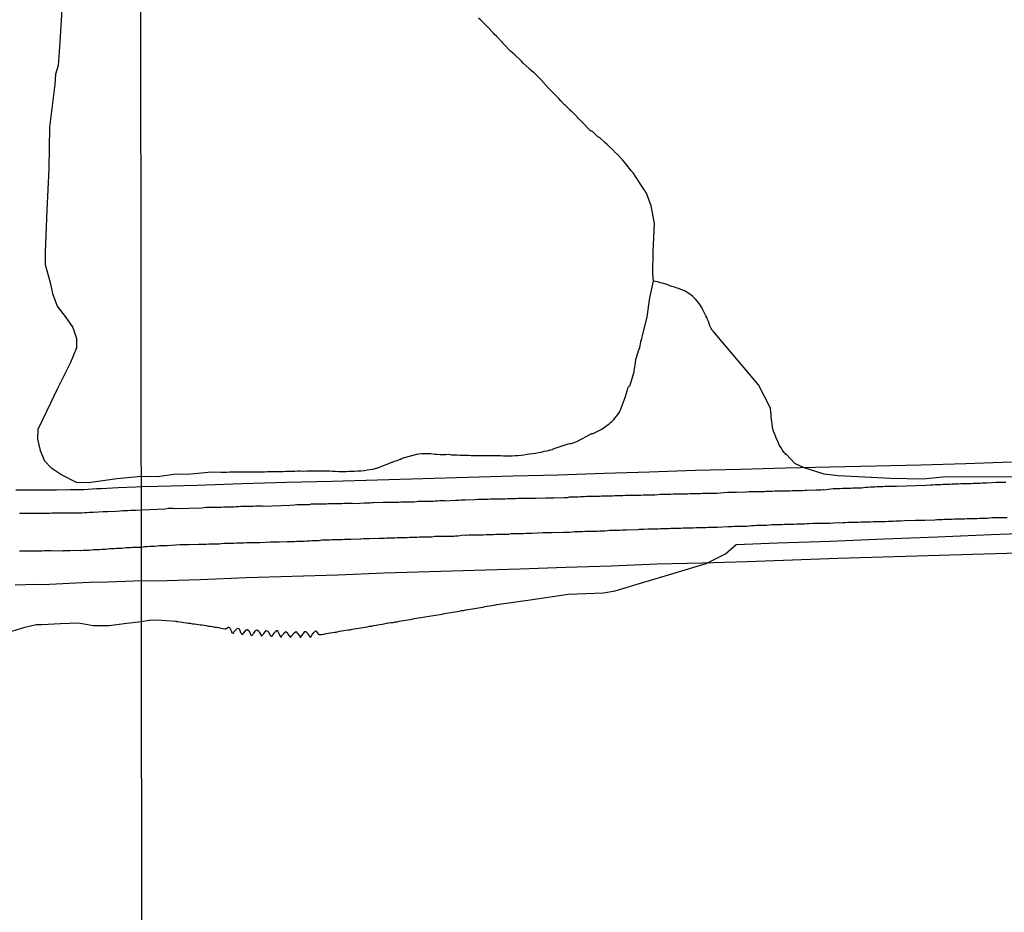
# Model space of a CAD drawing. Units: millimetres. Extents: x 185342 to 187960, y 1660429 to 1663203.
# Drawn here: x 187465 to 187573, y 1660570 to 1660668 of the extents above; entities that cross this region are included whole.
import ezdxf

# ---------------------------------------------------------------- set-up
doc = ezdxf.new("R2010")
doc.units = ezdxf.units.MM
doc.header["$LTSCALE"] = 10
for name, color, linetype in [('V-ACUDE', 4, 'Continuous'), ('V-LOTE', 1, 'Continuous'), ('V-REFERENCIA', 54, 'Continuous'), ('V-TESTADA', 5, 'Continuous'), ('V-VALETA', 173, 'Continuous'), ('X-LIMITE_1000', 7, 'Continuous')]:
    doc.layers.add(name, color=color, linetype=linetype)

msp = doc.modelspace()

# ---------------------------------------------------------------- linework, layer by layer
at = {"layer": 'V-ACUDE'}
msp.add_lwpolyline([(187469.43, 1660670.59), (187469.14, 1660665.76), (187468.94, 1660663.19), (187468.65, 1660662.25), (187468.6, 1660661.1), (187467.99, 1660656.42), (187467.92, 1660651.85), (187467.7, 1660647.28), (187467.52, 1660642.71), (187467.52, 1660641.31), (187468.08, 1660639.33), (187468.33, 1660638.14), (187468.85, 1660636.74), (187469.72, 1660635.61), (187470.55, 1660634.41), (187470.98, 1660633.2), (187470.95, 1660632.16), (187470.3, 1660630.55), (187468.82, 1660627.54), (187468.13, 1660626.13), (187466.7, 1660623.19), (187466.67, 1660622.1), (187466.96, 1660620.87), (187467.45, 1660619.72), (187468.13, 1660619), (187469.36, 1660618.18), (187470.91, 1660617.37), (187472.27, 1660617.34), (187474.13, 1660617.61), (187475.39, 1660617.79), (187478.1, 1660618.04), (187479.87, 1660618.01), (187481.67, 1660618.27), (187483.55, 1660618.31), (187485.43, 1660618.49), (187486.03, 1660618.51), (187486.84, 1660618.49), (187487.14, 1660618.49), (187487.48, 1660618.49), (187487.82, 1660618.52), (187488.16, 1660618.52), (187488.51, 1660618.52), (187489.19, 1660618.53), (187489.32, 1660618.54), (187489.62, 1660618.54), (187489.96, 1660618.54), (187490.26, 1660618.54), (187490.6, 1660618.52), (187490.94, 1660618.54), (187491.28, 1660618.54), (187491.63, 1660618.54), (187491.97, 1660618.56), (187492.31, 1660618.56), (187492.65, 1660618.56), (187492.99, 1660618.56), (187493.33, 1660618.56), (187493.68, 1660618.56), (187493.98, 1660618.58), (187494.32, 1660618.58), (187494.62, 1660618.6), (187494.96, 1660618.6), (187495.26, 1660618.62), (187495.6, 1660618.62), (187495.94, 1660618.6), (187496.28, 1660618.62), (187496.63, 1660618.62), (187496.97, 1660618.62), (187497.65, 1660618.62), (187497.78, 1660618.62), (187498.12, 1660618.62), (187498.42, 1660618.64), (187498.76, 1660618.62), (187499.1, 1660618.6), (187499.45, 1660618.58), (187499.79, 1660618.55), (187500.43, 1660618.55), (187500.6, 1660618.55), (187500.9, 1660618.58), (187501.24, 1660618.58), (187501.54, 1660618.6), (187501.88, 1660618.62), (187502.22, 1660618.64), (187502.57, 1660618.68), (187502.91, 1660618.73), (187503.25, 1660618.77), (187503.59, 1660618.83), (187503.89, 1660618.92), (187503.97, 1660618.92), (187505.86, 1660619.67), (187505.87, 1660619.67), (187505.92, 1660619.71), (187506.11, 1660619.73), (187506.41, 1660619.86), (187506.54, 1660619.9), (187506.6, 1660619.92), (187506.66, 1660619.94), (187506.76, 1660620.01), (187508.38, 1660620.48), (187508.4, 1660620.48), (187508.59, 1660620.5), (187508.89, 1660620.52), (187508.89, 1660620.52), (187509.23, 1660620.55), (187509.53, 1660620.55), (187509.91, 1660620.52), (187510.3, 1660620.48), (187510.6, 1660620.48), (187510.94, 1660620.43), (187511.24, 1660620.43), (187511.58, 1660620.43), (187511.88, 1660620.46), (187512.18, 1660620.41), (187512.48, 1660620.41), (187512.82, 1660620.41), (187513.12, 1660620.37), (187513.46, 1660620.35), (187513.76, 1660620.35), (187514.06, 1660620.35), (187514.36, 1660620.33), (187514.7, 1660620.33), (187515, 1660620.33), (187515.34, 1660620.33), (187515.64, 1660620.33), (187515.98, 1660620.31), (187516.28, 1660620.31), (187516.62, 1660620.31), (187516.92, 1660620.31), (187517.27, 1660620.31), (187517.56, 1660620.31), (187517.91, 1660620.29), (187518.21, 1660620.29), (187518.55, 1660620.29), (187518.85, 1660620.29), (187519.19, 1660620.31), (187519.49, 1660620.33), (187519.83, 1660620.37), (187520.13, 1660620.41), (187520.47, 1660620.48), (187520.77, 1660620.5), (187521.11, 1660620.52), (187521.41, 1660620.56), (187521.75, 1660620.65), (187522.05, 1660620.69), (187522.39, 1660620.78), (187522.69, 1660620.84), (187523.03, 1660620.93), (187523.12, 1660620.95), (187523.31, 1660620.99), (187523.38, 1660621.04), (187525, 1660621.61), (187525.21, 1660621.63), (187525.23, 1660621.65), (187525.34, 1660621.65), (187525.68, 1660621.76), (187526.05, 1660621.89), (187527.54, 1660622.7), (187527.58, 1660622.72), (187527.6, 1660622.7), (187527.73, 1660622.74), (187527.84, 1660622.76), (187527.88, 1660622.79), (187527.91, 1660622.81), (187528.12, 1660622.91), (187528.29, 1660623), (187528.5, 1660623.11), (187528.7, 1660623.23), (187528.87, 1660623.34), (187529.53, 1660623.81), (187529.68, 1660623.94), (187529.81, 1660624.05), (187530.02, 1660624.26), (187530.51, 1660624.88), (187530.57, 1660624.99), (187530.64, 1660625.07), (187530.66, 1660625.14), (187530.74, 1660625.24), (187531.26, 1660626.68), (187531.54, 1660627.54), (187531.62, 1660627.83), (187531.77, 1660627.96), (187531.82, 1660628.02), (187531.81, 1660628.09), (187532.13, 1660628.99), (187532.09, 1660628.98), (187532.13, 1660629.03), (187532.2, 1660629.28), (187532.18, 1660629.33), (187532.24, 1660629.37), (187532.26, 1660629.47), (187532.28, 1660629.63), (187532.42, 1660630.52), (187532.46, 1660630.91), (187532.56, 1660631.21), (187532.76, 1660631.81), (187532.88, 1660632.19), (187533, 1660632.79), (187533.01, 1660632.87), (187533.12, 1660633.17), (187533.2, 1660633.49), (187533.7, 1660635.56), (187533.99, 1660637.67), (187534.4, 1660639.47), (187534.32, 1660640.33), (187534.34, 1660642.76), (187534.51, 1660645.83), (187534.15, 1660647.78), (187533.61, 1660649.16), (187533.59, 1660649.16), (187533.57, 1660649.22), (187533.54, 1660649.24), (187533.41, 1660649.5), (187533.37, 1660649.54), (187532.77, 1660650.44), (187532.58, 1660650.74), (187532.5, 1660650.87), (187532.16, 1660651.38), (187531.94, 1660651.63), (187531.88, 1660651.72), (187531.45, 1660652.25), (187531.15, 1660652.62), (187530.99, 1660652.83), (187530.45, 1660653.43), (187530.12, 1660653.7), (187530.06, 1660653.77), (187529.31, 1660654.52), (187529.04, 1660654.75), (187529.02, 1660654.78), (187528.93, 1660654.86), (187528.53, 1660655.22), (187528.42, 1660655.28), (187528.29, 1660655.37), (187528.03, 1660655.63), (187527.74, 1660655.89), (187527.71, 1660655.89), (187527.67, 1660655.95), (187527.63, 1660655.97), (187527.5, 1660655.99), (187525.46, 1660658.1), (187525.36, 1660658.09), (187525.34, 1660658.21), (187525.23, 1660658.28), (187525.19, 1660658.3), (187525.19, 1660658.32), (187525.15, 1660658.36), (187525.11, 1660658.4), (187524.96, 1660658.56), (187524.76, 1660658.77), (187524.7, 1660658.85), (187524.66, 1660658.85), (187524.19, 1660659.33), (187523.97, 1660659.56), (187523.86, 1660659.67), (187523.46, 1660660.09), (187523.16, 1660660.41), (187522.9, 1660660.67), (187522.24, 1660661.42), (187522.24, 1660661.44), (187522.2, 1660661.46), (187522.14, 1660661.5), (187522.05, 1660661.61), (187521.96, 1660661.7), (187521.26, 1660662.38), (187521.02, 1660662.59), (187520.77, 1660662.81), (187520.73, 1660662.87), (187520.06, 1660663.47), (187519.87, 1660663.66), (187519.83, 1660663.7), (187519.16, 1660664.37), (187518.91, 1660664.58), (187518.67, 1660664.79), (187517.99, 1660665.5), (187517.92, 1660665.56), (187517.84, 1660665.69), (187517.76, 1660665.73), (187517.74, 1660665.78), (187517.12, 1660666.42), (187516.92, 1660666.61), (187516.82, 1660666.74), (187516.15, 1660667.45), (187516.11, 1660667.48), (187515.4, 1660668.19), (187515.15, 1660668.4)], dxfattribs=at)
at = {"layer": 'V-LOTE'}
for points in [[(187478.1, 1660616.91), (187479.87, 1660616.95), (187484.24, 1660617.05), (187489.16, 1660617.25), (187494.1, 1660617.37), (187499.04, 1660617.49), (187504.04, 1660617.65), (187509.02, 1660617.79), (187514, 1660617.93), (187518.98, 1660618.07), (187523.96, 1660618.21), (187528.96, 1660618.37), (187533.96, 1660618.53), (187538.96, 1660618.69), (187543.94, 1660618.83), (187548.9, 1660618.95), (187553.86, 1660619.07), (187558.82, 1660619.19), (187563.78, 1660619.31), (187568.74, 1660619.43), (187573.76, 1660619.61)], [(187464.28, 1660616.53), (187465.78, 1660616.54), (187467.28, 1660616.55), (187468.78, 1660616.56), (187470.28, 1660616.57), (187471.78, 1660616.58), (187473.17, 1660616.7), (187473.66, 1660616.69), (187475.55, 1660616.79), (187477.48, 1660616.86), (187478.1, 1660616.91)], [(187478.11, 1660606.55), (187480.88, 1660606.58), (187484.57, 1660606.7), (187489.67, 1660606.9), (187494.69, 1660607.06), (187499.71, 1660607.18), (187504.79, 1660607.42), (187509.75, 1660607.56), (187514.73, 1660607.7), (187519.71, 1660607.84), (187524.77, 1660608.04), (187529.75, 1660608.18), (187534.81, 1660608.4), (187539.73, 1660608.52), (187544.67, 1660608.66), (187549.67, 1660608.84), (187554.67, 1660609.02), (187559.63, 1660609.18), (187564.55, 1660609.32), (187569.51, 1660609.46), (187574.47, 1660609.6)], [(187478.11, 1660606.55), (187476.38, 1660606.46), (187474.36, 1660606.41), (187472.35, 1660606.36), (187467.26, 1660606.1), (187466.44, 1660606.14), (187464.23, 1660606.05)]]:
    msp.add_lwpolyline(points, dxfattribs=at)
at = {"layer": 'V-REFERENCIA'}
for points in [[(187464.69, 1660613.96), (187465.57, 1660613.96), (187466, 1660613.96), (187466.3, 1660613.96), (187466.6, 1660613.96), (187466.89, 1660613.98), (187467.15, 1660613.98), (187467.45, 1660613.96), (187467.71, 1660613.98), (187468.01, 1660613.98), (187468.26, 1660614), (187468.56, 1660614), (187468.86, 1660614), (187469.16, 1660614), (187469.46, 1660614), (187469.76, 1660614), (187470.06, 1660614), (187470.36, 1660614), (187470.66, 1660614), (187470.96, 1660614), (187471.26, 1660614), (187471.56, 1660614.02), (187471.85, 1660614.06), (187472.11, 1660614.06), (187472.41, 1660614.08), (187472.67, 1660614.08), (187472.82, 1660614.09), (187473.91, 1660614.15), (187474.34, 1660614.17), (187474.34, 1660614.17), (187474.4, 1660614.17), (187475.32, 1660614.21), (187475.75, 1660614.23), (187476.05, 1660614.26), (187476.3, 1660614.28), (187476.6, 1660614.28), (187476.9, 1660614.3), (187477.2, 1660614.32), (187477.5, 1660614.32), (187478.1, 1660614.35), (187480.72, 1660614.46), (187481.03, 1660614.52), (187481.33, 1660614.52), (187481.58, 1660614.52), (187481.86, 1660614.5), (187484.76, 1660614.58), (187485.26, 1660614.62), (187485.47, 1660614.62), (187485.73, 1660614.64), (187485.94, 1660614.64), (187486.16, 1660614.64), (187486.41, 1660614.64), (187486.63, 1660614.64), (187486.88, 1660614.64), (187487.14, 1660614.69), (187487.35, 1660614.69), (187487.61, 1660614.69), (187487.82, 1660614.69), (187488.04, 1660614.69), (187488.29, 1660614.69), (187488.51, 1660614.71), (187488.76, 1660614.71), (187489.02, 1660614.73), (187489.23, 1660614.73), (187489.49, 1660614.73), (187489.7, 1660614.73), (187489.92, 1660614.73), (187490.17, 1660614.75), (187490.39, 1660614.75), (187490.64, 1660614.77), (187490.9, 1660614.77), (187491.11, 1660614.77), (187491.37, 1660614.77), (187491.47, 1660614.76), (187494.47, 1660614.84), (187494.92, 1660614.9), (187495.17, 1660614.94), (187495.39, 1660614.92), (187495.64, 1660614.94), (187495.9, 1660614.94), (187496.11, 1660614.94), (187496.37, 1660614.94), (187496.58, 1660614.94), (187496.8, 1660614.99), (187497.05, 1660614.99), (187497.27, 1660614.99), (187497.52, 1660614.99), (187497.78, 1660614.99), (187497.99, 1660614.99), (187498.25, 1660615.01), (187498.46, 1660615.01), (187498.68, 1660615.03), (187498.93, 1660615.03), (187499.15, 1660615.03), (187499.4, 1660615.03), (187499.66, 1660615.03), (187499.87, 1660615.05), (187500.13, 1660615.05), (187500.34, 1660615.07), (187500.56, 1660615.07), (187500.81, 1660615.07), (187501.03, 1660615.07), (187501.28, 1660615.07), (187501.52, 1660615.05), (187502.61, 1660615.11), (187502.95, 1660615.11), (187503.21, 1660615.11), (187503.42, 1660615.14), (187503.57, 1660615.14), (187504.66, 1660615.18), (187505, 1660615.18), (187505.26, 1660615.2), (187505.47, 1660615.2), (187505.73, 1660615.2), (187505.94, 1660615.2), (187506.16, 1660615.2), (187506.41, 1660615.2), (187506.63, 1660615.22), (187506.88, 1660615.22), (187507.14, 1660615.22), (187507.35, 1660615.24), (187507.61, 1660615.24), (187507.82, 1660615.24), (187508.04, 1660615.24), (187508.29, 1660615.26), (187508.51, 1660615.29), (187508.76, 1660615.29), (187509.02, 1660615.29), (187509.23, 1660615.29), (187509.49, 1660615.29), (187509.7, 1660615.29), (187509.92, 1660615.31), (187510.17, 1660615.31), (187510.39, 1660615.35), (187510.64, 1660615.35), (187510.9, 1660615.37), (187511.11, 1660615.37), (187511.37, 1660615.37), (187511.43, 1660615.35), (187512.61, 1660615.41), (187512.95, 1660615.41), (187513.21, 1660615.43), (187513.42, 1660615.43), (187513.7, 1660615.44), (187514.74, 1660615.48), (187515.09, 1660615.5), (187515.3, 1660615.5), (187515.51, 1660615.5), (187515.77, 1660615.5), (187515.98, 1660615.5), (187516.2, 1660615.5), (187516.45, 1660615.54), (187516.67, 1660615.54), (187516.92, 1660615.54), (187517.18, 1660615.54), (187517.39, 1660615.54), (187517.65, 1660615.54), (187517.86, 1660615.56), (187518.08, 1660615.56), (187518.33, 1660615.58), (187518.55, 1660615.58), (187518.8, 1660615.58), (187519.06, 1660615.58), (187519.27, 1660615.58), (187519.53, 1660615.61), (187519.74, 1660615.61), (187519.96, 1660615.61), (187520.21, 1660615.63), (187520.43, 1660615.63), (187520.68, 1660615.63), (187520.94, 1660615.63), (187521.15, 1660615.63), (187521.41, 1660615.63), (187521.43, 1660615.61), (187521.43, 1660615.61), (187522.56, 1660615.67), (187522.86, 1660615.67), (187523.08, 1660615.67), (187523.33, 1660615.67), (187523.44, 1660615.65), (187524.57, 1660615.71), (187524.92, 1660615.71), (187525.17, 1660615.76), (187525.39, 1660615.76), (187525.64, 1660615.76), (187525.9, 1660615.76), (187526.11, 1660615.78), (187526.37, 1660615.8), (187526.58, 1660615.8), (187526.8, 1660615.82), (187527.05, 1660615.84), (187527.27, 1660615.84), (187527.52, 1660615.84), (187527.78, 1660615.84), (187527.99, 1660615.84), (187528.25, 1660615.84), (187528.46, 1660615.86), (187528.68, 1660615.88), (187528.93, 1660615.88), (187529.15, 1660615.88), (187529.4, 1660615.88), (187529.66, 1660615.88), (187529.87, 1660615.88), (187530.13, 1660615.93), (187530.34, 1660615.93), (187530.56, 1660615.93), (187530.81, 1660615.93), (187531.03, 1660615.93), (187531.28, 1660615.95), (187531.3, 1660615.95), (187532.44, 1660615.97), (187532.78, 1660615.97), (187532.99, 1660615.97), (187533.25, 1660615.99), (187533.46, 1660615.99), (187533.52, 1660615.99), (187534.53, 1660616.01), (187534.87, 1660616.03), (187535.13, 1660616.05), (187535.34, 1660616.05), (187535.56, 1660616.05), (187535.81, 1660616.05), (187536.03, 1660616.05), (187536.28, 1660616.05), (187536.54, 1660616.1), (187536.75, 1660616.1), (187537.01, 1660616.1), (187537.22, 1660616.1), (187537.44, 1660616.1), (187537.69, 1660616.1), (187537.91, 1660616.1), (187538.16, 1660616.12), (187538.42, 1660616.14), (187538.63, 1660616.14), (187538.89, 1660616.14), (187539.1, 1660616.14), (187539.32, 1660616.14), (187539.57, 1660616.14), (187539.79, 1660616.16), (187540.04, 1660616.18), (187540.3, 1660616.18), (187540.51, 1660616.18), (187540.77, 1660616.18), (187540.98, 1660616.18), (187541.2, 1660616.18), (187541.34, 1660616.17), (187542.52, 1660616.27), (187542.82, 1660616.29), (187543.03, 1660616.29), (187543.29, 1660616.29), (187543.5, 1660616.29), (187543.52, 1660616.29), (187544.57, 1660616.31), (187544.91, 1660616.35), (187545.17, 1660616.35), (187545.38, 1660616.35), (187545.6, 1660616.35), (187545.85, 1660616.35), (187546.07, 1660616.35), (187546.32, 1660616.37), (187546.58, 1660616.37), (187546.79, 1660616.4), (187547.05, 1660616.4), (187547.26, 1660616.4), (187547.48, 1660616.4), (187547.73, 1660616.42), (187547.95, 1660616.42), (187548.2, 1660616.44), (187548.46, 1660616.44), (187548.67, 1660616.44), (187548.93, 1660616.44), (187549.14, 1660616.44), (187549.36, 1660616.44), (187549.62, 1660616.46), (187549.83, 1660616.48), (187549.83, 1660616.48), (187550.09, 1660616.48), (187550.34, 1660616.48), (187550.56, 1660616.48), (187550.81, 1660616.48), (187551.03, 1660616.5), (187551.22, 1660616.51), (187552.26, 1660616.55), (187552.61, 1660616.55), (187552.82, 1660616.55), (187553.03, 1660616.57), (187553.1, 1660616.55), (187554.14, 1660616.7), (187554.49, 1660616.7), (187554.7, 1660616.7), (187554.91, 1660616.7), (187555.17, 1660616.72), (187555.38, 1660616.74), (187555.6, 1660616.74), (187555.85, 1660616.74), (187556.07, 1660616.74), (187556.32, 1660616.76), (187556.58, 1660616.76), (187556.79, 1660616.78), (187557.05, 1660616.78), (187557.26, 1660616.78), (187557.48, 1660616.8), (187557.73, 1660616.82), (187557.95, 1660616.85), (187558.2, 1660616.87), (187558.46, 1660616.87), (187558.67, 1660616.89), (187558.93, 1660616.91), (187559.14, 1660616.91), (187559.36, 1660616.91), (187559.61, 1660616.91), (187559.83, 1660616.93), (187560.08, 1660616.93), (187560.34, 1660616.95), (187560.55, 1660616.95), (187560.81, 1660616.95), (187561.02, 1660616.95), (187561.09, 1660616.93), (187564.35, 1660617.05), (187564.83, 1660617.08), (187565.08, 1660617.1), (187565.34, 1660617.12), (187565.55, 1660617.12), (187565.81, 1660617.12), (187566.02, 1660617.12), (187566.24, 1660617.17), (187566.49, 1660617.17), (187566.71, 1660617.17), (187566.96, 1660617.17), (187567.22, 1660617.19), (187567.43, 1660617.19), (187567.69, 1660617.19), (187567.91, 1660617.21), (187568.16, 1660617.23), (187568.42, 1660617.23), (187568.63, 1660617.23), (187568.89, 1660617.25), (187569.1, 1660617.25), (187569.32, 1660617.25), (187569.57, 1660617.27), (187569.79, 1660617.27), (187570.04, 1660617.27), (187570.3, 1660617.27), (187570.51, 1660617.3), (187570.77, 1660617.32), (187571.04, 1660617.32), (187572.09, 1660617.38), (187572.43, 1660617.38), (187572.69, 1660617.4), (187572.9, 1660617.4), (187573.12, 1660617.4)], [(187573.27, 1660613.47), (187572.05, 1660613.45), (187571.62, 1660613.45), (187571.32, 1660613.43), (187571.07, 1660613.41), (187570.77, 1660613.41), (187570.51, 1660613.41), (187570.21, 1660613.41), (187569.96, 1660613.36), (187569.7, 1660613.36), (187569.4, 1660613.36), (187569.14, 1660613.36), (187568.85, 1660613.36), (187568.59, 1660613.32), (187568.29, 1660613.32), (187568.03, 1660613.32), (187567.73, 1660613.32), (187567.48, 1660613.32), (187567.22, 1660613.28), (187566.92, 1660613.28), (187566.67, 1660613.28), (187566.37, 1660613.28), (187566.11, 1660613.26), (187565.81, 1660613.26), (187565.55, 1660613.23), (187565.32, 1660613.22), (187564.23, 1660613.19), (187563.8, 1660613.19), (187563.55, 1660613.19), (187563.25, 1660613.17), (187563.18, 1660613.17), (187561.97, 1660613.13), (187561.54, 1660613.11), (187561.28, 1660613.09), (187561.02, 1660613.09), (187560.73, 1660613.06), (187560.73, 1660613.06), (187560.47, 1660613.06), (187560.17, 1660613.06), (187559.91, 1660613.04), (187559.61, 1660613.02), (187559.36, 1660613.02), (187559.1, 1660613.02), (187558.8, 1660613.02), (187558.55, 1660613.02), (187558.25, 1660613), (187557.99, 1660612.98), (187557.69, 1660612.98), (187557.44, 1660612.98), (187557.18, 1660612.98), (187556.88, 1660612.96), (187556.62, 1660612.96), (187556.32, 1660612.94), (187556.07, 1660612.94), (187555.77, 1660612.94), (187555.51, 1660612.91), (187555.19, 1660612.92), (187554.19, 1660612.87), (187553.76, 1660612.85), (187553.5, 1660612.85), (187553.2, 1660612.85), (187552.95, 1660612.85), (187552.93, 1660612.83), (187551.92, 1660612.83), (187551.5, 1660612.81), (187551.24, 1660612.79), (187550.98, 1660612.76), (187550.68, 1660612.76), (187550.43, 1660612.76), (187550.13, 1660612.76), (187549.87, 1660612.74), (187549.57, 1660612.72), (187549.32, 1660612.72), (187549.06, 1660612.72), (187548.76, 1660612.72), (187548.5, 1660612.7), (187548.2, 1660612.7), (187547.95, 1660612.68), (187547.65, 1660612.68), (187547.39, 1660612.68), (187547.09, 1660612.66), (187546.84, 1660612.64), (187546.58, 1660612.64), (187546.28, 1660612.64), (187546.03, 1660612.64), (187545.73, 1660612.64), (187545.47, 1660612.59), (187545.17, 1660612.57), (187544.91, 1660612.55), (187544.64, 1660612.53), (187543.68, 1660612.51), (187543.25, 1660612.51), (187542.99, 1660612.49), (187542.69, 1660612.47), (187542.58, 1660612.49), (187541.41, 1660612.42), (187540.98, 1660612.42), (187540.68, 1660612.42), (187540.43, 1660612.42), (187540.13, 1660612.38), (187539.87, 1660612.38), (187539.57, 1660612.38), (187539.32, 1660612.38), (187539.06, 1660612.38), (187538.76, 1660612.34), (187538.5, 1660612.34), (187538.21, 1660612.34), (187537.95, 1660612.34), (187537.65, 1660612.34), (187537.39, 1660612.29), (187537.09, 1660612.29), (187536.84, 1660612.29), (187536.58, 1660612.29), (187536.28, 1660612.29), (187536.03, 1660612.25), (187535.73, 1660612.25), (187535.47, 1660612.25), (187535.17, 1660612.25), (187534.93, 1660612.23), (187533.76, 1660612.21), (187533.33, 1660612.17), (187533.08, 1660612.17), (187532.82, 1660612.17), (187532.67, 1660612.15), (187531.41, 1660612.12), (187530.98, 1660612.12), (187530.68, 1660612.08), (187530.43, 1660612.08), (187530.13, 1660612.08), (187529.87, 1660612.08), (187529.57, 1660612.06), (187529.32, 1660612.02), (187529.06, 1660612), (187528.76, 1660612), (187528.5, 1660612), (187528.21, 1660611.97), (187527.95, 1660611.95), (187527.95, 1660611.95), (187527.65, 1660611.95), (187527.39, 1660611.95), (187527.09, 1660611.95), (187526.84, 1660611.95), (187526.58, 1660611.91), (187526.28, 1660611.91), (187526.03, 1660611.91), (187525.73, 1660611.91), (187525.47, 1660611.89), (187525.17, 1660611.87), (187524.92, 1660611.87), (187524.66, 1660611.87), (187524.51, 1660611.85), (187523.21, 1660611.82), (187522.78, 1660611.8), (187522.48, 1660611.82), (187522.24, 1660611.81), (187521.07, 1660611.76), (187520.64, 1660611.74), (187520.39, 1660611.74), (187520.09, 1660611.72), (187519.83, 1660611.7), (187519.53, 1660611.7), (187519.27, 1660611.7), (187518.98, 1660611.7), (187518.72, 1660611.7), (187518.46, 1660611.65), (187518.16, 1660611.65), (187517.91, 1660611.65), (187517.61, 1660611.65), (187517.35, 1660611.63), (187517.05, 1660611.63), (187516.8, 1660611.61), (187516.54, 1660611.61), (187516.24, 1660611.61), (187515.98, 1660611.59), (187515.68, 1660611.57), (187515.43, 1660611.57), (187515.13, 1660611.57), (187514.87, 1660611.57), (187514.57, 1660611.57), (187514.32, 1660611.55), (187514.06, 1660611.55), (187513.76, 1660611.53), (187513.7, 1660611.55), (187513.33, 1660611.51), (187512.91, 1660611.46), (187512.61, 1660611.44), (187512.46, 1660611.42), (187511.28, 1660611.4), (187510.86, 1660611.4), (187510.6, 1660611.4), (187510.34, 1660611.4), (187510.04, 1660611.35), (187509.79, 1660611.35), (187509.49, 1660611.35), (187509.23, 1660611.35), (187508.93, 1660611.33), (187508.68, 1660611.33), (187508.42, 1660611.31), (187508.12, 1660611.31), (187507.86, 1660611.29), (187507.57, 1660611.29), (187507.31, 1660611.27), (187507.01, 1660611.27), (187506.75, 1660611.27), (187506.45, 1660611.27), (187506.2, 1660611.27), (187505.94, 1660611.23), (187505.64, 1660611.23), (187505.39, 1660611.23), (187505.09, 1660611.23), (187504.83, 1660611.2), (187504.53, 1660611.2), (187504.25, 1660611.21), (187503.16, 1660611.14), (187502.74, 1660611.14), (187502.48, 1660611.14), (187502.22, 1660611.12), (187502.16, 1660611.12), (187501.11, 1660611.1), (187500.69, 1660611.08), (187500.43, 1660611.08), (187500.13, 1660611.06), (187499.87, 1660611.06), (187499.57, 1660611.06), (187499.32, 1660611.03), (187499.06, 1660611.03), (187498.76, 1660611.01), (187498.51, 1660611.01), (187498.21, 1660611.01), (187497.95, 1660611.01), (187497.65, 1660610.95), (187497.39, 1660610.95), (187497.1, 1660610.93), (187496.84, 1660610.93), (187496.58, 1660610.91), (187496.28, 1660610.91), (187496.03, 1660610.88), (187495.73, 1660610.88), (187495.73, 1660610.88), (187495.47, 1660610.88), (187495.17, 1660610.86), (187494.92, 1660610.84), (187494.66, 1660610.84), (187494.36, 1660610.84), (187494.12, 1660610.82), (187493.25, 1660610.8), (187492.82, 1660610.8), (187492.52, 1660610.78), (187492.29, 1660610.78), (187491.16, 1660610.73), (187490.73, 1660610.71), (187490.47, 1660610.71), (187490.17, 1660610.71), (187489.92, 1660610.71), (187489.66, 1660610.71), (187489.36, 1660610.67), (187489.1, 1660610.67), (187488.81, 1660610.67), (187488.55, 1660610.67), (187488.25, 1660610.65), (187487.99, 1660610.65), (187487.69, 1660610.63), (187487.44, 1660610.63), (187487.18, 1660610.63), (187486.88, 1660610.61), (187486.63, 1660610.58), (187486.33, 1660610.58), (187486.07, 1660610.58), (187485.77, 1660610.58), (187485.51, 1660610.56), (187485.22, 1660610.54), (187484.96, 1660610.54), (187484.7, 1660610.54), (187484.4, 1660610.54), (187484.38, 1660610.52), (187483.34, 1660610.5), (187482.95, 1660610.5), (187482.65, 1660610.48), (187482.4, 1660610.48), (187482.33, 1660610.48), (187481.37, 1660610.41), (187480.94, 1660610.37), (187480.64, 1660610.37), (187480.39, 1660610.37), (187480.09, 1660610.37), (187479.83, 1660610.35), (187479.53, 1660610.33), (187479.28, 1660610.33), (187479.02, 1660610.33), (187478.73, 1660610.26), (187478.47, 1660610.26), (187478.11, 1660610.22), (187477.59, 1660610.21), (187477.33, 1660610.19), (187477.11, 1660610.19), (187476.9, 1660610.17), (187476.64, 1660610.15), (187476.43, 1660610.15), (187476.22, 1660610.13), (187475.96, 1660610.11), (187475.75, 1660610.11), (187475.53, 1660610.09), (187475.32, 1660610.09), (187475.1, 1660610.06), (187474.85, 1660610.04), (187474.63, 1660610.04), (187474.42, 1660610.02), (187474.16, 1660610), (187473.95, 1660610), (187473.74, 1660609.98), (187473.48, 1660609.96), (187473.27, 1660609.96), (187473.05, 1660609.96), (187472.84, 1660609.94), (187472.62, 1660609.92), (187472.37, 1660609.89), (187472.15, 1660609.89), (187471.94, 1660609.87), (187471.68, 1660609.87), (187471.47, 1660609.85), (187471.36, 1660609.86), (187470.27, 1660609.83), (187469.93, 1660609.83), (187469.72, 1660609.83), (187469.5, 1660609.83), (187469.44, 1660609.81), (187468.18, 1660609.83), (187467.88, 1660609.83), (187467.66, 1660609.83), (187467.41, 1660609.83), (187467.19, 1660609.81), (187466.98, 1660609.81), (187466.72, 1660609.81), (187466.51, 1660609.81), (187466.3, 1660609.81), (187466.04, 1660609.81), (187465.83, 1660609.81), (187465.61, 1660609.81), (187465.4, 1660609.81), (187465.18, 1660609.79), (187464.93, 1660609.79), (187464.71, 1660609.79)]]:
    msp.add_lwpolyline(points, dxfattribs=at)
at = {"layer": 'V-TESTADA'}
for points in [[(187478.1, 1660616.91), (187479.87, 1660616.95), (187484.24, 1660617.05), (187489.16, 1660617.25), (187494.1, 1660617.37), (187499.04, 1660617.49), (187504.04, 1660617.65), (187509.02, 1660617.79), (187514, 1660617.93), (187518.98, 1660618.07), (187523.96, 1660618.21), (187528.96, 1660618.37), (187533.96, 1660618.53), (187538.96, 1660618.69), (187543.94, 1660618.83), (187548.9, 1660618.95), (187553.86, 1660619.07), (187558.82, 1660619.19), (187563.78, 1660619.31), (187568.74, 1660619.43), (187573.76, 1660619.61)], [(187464.28, 1660616.53), (187465.78, 1660616.54), (187467.28, 1660616.55), (187468.78, 1660616.56), (187470.28, 1660616.57), (187471.78, 1660616.58), (187473.17, 1660616.7), (187473.66, 1660616.69), (187475.55, 1660616.79), (187477.48, 1660616.86), (187478.1, 1660616.91)], [(187478.11, 1660606.55), (187480.88, 1660606.58), (187484.57, 1660606.7), (187489.67, 1660606.9), (187494.69, 1660607.06), (187499.71, 1660607.18), (187504.79, 1660607.42), (187509.75, 1660607.56), (187514.73, 1660607.7), (187519.71, 1660607.84), (187524.77, 1660608.04), (187529.75, 1660608.18), (187534.81, 1660608.4), (187539.73, 1660608.52), (187544.67, 1660608.66), (187549.67, 1660608.84), (187554.67, 1660609.02), (187559.63, 1660609.18), (187564.55, 1660609.32), (187569.51, 1660609.46), (187574.47, 1660609.6)], [(187478.11, 1660606.55), (187476.38, 1660606.46), (187474.36, 1660606.41), (187472.35, 1660606.36), (187467.26, 1660606.1), (187466.44, 1660606.14), (187464.23, 1660606.05)]]:
    msp.add_lwpolyline(points, dxfattribs=at)
at = {"layer": 'V-VALETA'}
for points in [[(187541, 1660633.93), (187541, 1660633.94), (187540.87, 1660634.05), (187540.83, 1660634.13), (187540.79, 1660634.17), (187540.72, 1660634.3), (187540.59, 1660634.58), (187540.51, 1660634.84), (187540.44, 1660635.05), (187540.34, 1660635.27), (187540.25, 1660635.48), (187540.15, 1660635.69), (187540.04, 1660635.91), (187539.93, 1660636.12), (187539.82, 1660636.34), (187539.7, 1660636.59), (187539.57, 1660636.81), (187539.4, 1660637.02), (187539.23, 1660637.25), (187538.99, 1660637.51), (187538.71, 1660637.79), (187538.52, 1660637.96), (187538.29, 1660638.13), (187538.08, 1660638.25), (187537.86, 1660638.38), (187537.61, 1660638.49), (187537.41, 1660638.58), (187537.14, 1660638.68), (187536.88, 1660638.77), (187536.69, 1660638.81), (187536.41, 1660638.9), (187536.2, 1660638.98), (187535.98, 1660639.07), (187535.73, 1660639.15), (187535.51, 1660639.22), (187535.3, 1660639.28), (187535.04, 1660639.34), (187534.83, 1660639.41), (187534.62, 1660639.45), (187534.4, 1660639.47)], [(187547.25, 1660625.54), (187545.95, 1660628.1), (187540.95, 1660633.98)], [(187573.94, 1660617.92), (187566.53, 1660617.96), (187564.05, 1660617.72), (187560.47, 1660617.8), (187554.69, 1660618.08), (187553.16, 1660618.28), (187550.97, 1660618.95), (187549.92, 1660619.43), (187549, 1660620.42), (187548.93, 1660620.44), (187548.86, 1660620.54), (187548.76, 1660620.65), (187548.58, 1660620.91), (187548.41, 1660621.17), (187548.26, 1660621.42), (187548.14, 1660621.68), (187548.01, 1660621.98), (187547.88, 1660622.23), (187547.79, 1660622.49), (187547.69, 1660622.75), (187547.58, 1660623), (187547.52, 1660623.26), (187547.48, 1660623.43), (187547.48, 1660623.52), (187547.43, 1660623.77), (187547.39, 1660624.07), (187547.37, 1660624.33), (187547.32, 1660624.58), (187547.32, 1660624.84), (187547.3, 1660625.14), (187547.26, 1660625.4), (187547.25, 1660625.54)], [(187478.12, 1660602.08), (187478.97, 1660602.2), (187479.01, 1660602.2), (187479.86, 1660602.24), (187481.86, 1660602.12), (187481.94, 1660602.12), (187481.94, 1660602.08), (187482.1, 1660602.06), (187482.35, 1660602.02), (187482.57, 1660602), (187482.78, 1660601.97), (187483.04, 1660601.93), (187483.25, 1660601.89), (187483.46, 1660601.87), (187483.72, 1660601.82), (187483.93, 1660601.8), (187484.15, 1660601.76), (187484.36, 1660601.74), (187484.57, 1660601.7), (187484.79, 1660601.7), (187485, 1660601.65), (187485.22, 1660601.63), (187485.47, 1660601.57), (187485.69, 1660601.55), (187485.9, 1660601.5), (187486.16, 1660601.46), (187486.37, 1660601.44), (187486.58, 1660601.4), (187486.84, 1660601.35), (187487.05, 1660601.31), (187487.27, 1660601.27), (187487.37, 1660601.27), (187487.48, 1660601.34), (187487.69, 1660601.46), (187487.74, 1660601.48), (187487.84, 1660601.27), (187487.99, 1660600.95), (187488.01, 1660600.86), (187488.14, 1660600.78), (187488.27, 1660600.84), (187488.27, 1660600.93), (187488.38, 1660601.04), (187488.61, 1660601.29), (187488.69, 1660601.35), (187488.78, 1660601.31), (187488.83, 1660601.27), (187488.91, 1660601.08), (187489.01, 1660600.87), (187489.01, 1660600.86), (187489.06, 1660600.78), (187489.12, 1660600.71), (187489.23, 1660600.65), (187489.38, 1660600.84), (187489.59, 1660601.1), (187489.68, 1660601.14), (187489.68, 1660601.18), (187489.79, 1660601.2), (187489.81, 1660601.12), (187489.87, 1660601.12), (187489.89, 1660601.04), (187489.96, 1660601.04), (187489.98, 1660600.95), (187490.04, 1660600.74), (187490.1, 1660600.59), (187490.23, 1660600.52), (187490.32, 1660600.61), (187490.38, 1660600.69), (187490.43, 1660600.76), (187490.6, 1660601), (187490.71, 1660601.1), (187490.79, 1660601.14), (187490.96, 1660601.04), (187491.01, 1660600.99), (187491.05, 1660600.89), (187491.11, 1660600.78), (187491.26, 1660600.57), (187491.26, 1660600.5), (187491.35, 1660600.48), (187491.43, 1660600.59), (187491.49, 1660600.67), (187491.56, 1660600.74), (187491.71, 1660600.93), (187491.75, 1660600.97), (187491.82, 1660601.08), (187491.97, 1660601.04), (187492.01, 1660600.95), (187492.07, 1660600.93), (187492.11, 1660600.86), (187492.22, 1660600.61), (187492.37, 1660600.46), (187492.46, 1660600.44), (187492.56, 1660600.61), (187492.73, 1660600.82), (187492.75, 1660600.84), (187492.82, 1660600.93), (187492.86, 1660600.97), (187492.9, 1660600.97), (187492.93, 1660601.06), (187493.01, 1660601.06), (187493.08, 1660600.95), (187493.2, 1660600.74), (187493.2, 1660600.74), (187493.33, 1660600.5), (187493.4, 1660600.44), (187493.4, 1660600.37), (187493.48, 1660600.35), (187493.57, 1660600.57), (187493.63, 1660600.59), (187493.63, 1660600.61), (187493.67, 1660600.67), (187493.74, 1660600.76), (187493.76, 1660600.8), (187493.78, 1660600.8), (187493.8, 1660600.82), (187493.97, 1660600.97), (187494.06, 1660600.89), (187494.15, 1660600.82), (187494.19, 1660600.69), (187494.31, 1660600.52), (187494.38, 1660600.46), (187494.42, 1660600.48), (187494.42, 1660600.37), (187494.53, 1660600.33), (187494.61, 1660600.5), (187494.66, 1660600.53), (187494.7, 1660600.57), (187494.76, 1660600.65), (187494.79, 1660600.7), (187494.85, 1660600.78), (187495.02, 1660600.93), (187495.11, 1660600.97), (187495.17, 1660600.86), (187495.21, 1660600.8), (187495.23, 1660600.78), (187495.49, 1660600.48), (187495.51, 1660600.35), (187495.62, 1660600.35), (187495.66, 1660600.4), (187495.73, 1660600.52), (187495.79, 1660600.63), (187495.83, 1660600.65), (187495.85, 1660600.69), (187495.9, 1660600.74), (187496, 1660600.87), (187496.07, 1660600.95), (187496.18, 1660600.95), (187496.24, 1660600.91), (187496.39, 1660600.74), (187496.41, 1660600.69), (187496.45, 1660600.65), (187496.47, 1660600.59), (187496.52, 1660600.54), (187496.56, 1660600.5), (187496.58, 1660600.5), (187496.6, 1660600.39), (187496.73, 1660600.35), (187496.79, 1660600.48), (187496.84, 1660600.55), (187496.88, 1660600.63), (187496.92, 1660600.63), (187496.92, 1660600.7), (187496.92, 1660600.72), (187496.98, 1660600.76), (187497.07, 1660600.86), (187497.24, 1660601.03), (187497.31, 1660600.99), (187497.37, 1660600.91), (187497.41, 1660600.86), (187497.48, 1660600.76), (187497.52, 1660600.69), (187497.6, 1660600.67), (187497.65, 1660600.63), (187497.91, 1660600.65), (187498.16, 1660600.69), (187498.42, 1660600.73), (187498.63, 1660600.78), (187498.89, 1660600.82), (187499.1, 1660600.86), (187499.32, 1660600.91), (187499.52, 1660600.91), (187499.87, 1660600.99), (187500.13, 1660601.03), (187500.34, 1660601.06), (187500.56, 1660601.1), (187500.81, 1660601.14), (187501.03, 1660601.16), (187501.28, 1660601.23), (187501.54, 1660601.27), (187501.75, 1660601.29), (187502.01, 1660601.35), (187502.22, 1660601.38), (187502.44, 1660601.42), (187502.69, 1660601.44), (187502.91, 1660601.48), (187503.16, 1660601.55), (187503.42, 1660601.57), (187503.63, 1660601.61), (187503.89, 1660601.65), (187504.1, 1660601.7), (187504.32, 1660601.74), (187504.57, 1660601.78), (187504.79, 1660601.82), (187504.79, 1660601.82), (187505.04, 1660601.87), (187505.3, 1660601.91), (187505.51, 1660601.95), (187505.77, 1660601.97), (187505.98, 1660602.02), (187506.2, 1660602.04), (187506.45, 1660602.1), (187506.67, 1660602.14), (187506.92, 1660602.17), (187507.18, 1660602.21), (187507.39, 1660602.25), (187507.65, 1660602.29), (187507.86, 1660602.34), (187508.08, 1660602.38), (187508.33, 1660602.42), (187508.55, 1660602.47), (187508.8, 1660602.49), (187509.06, 1660602.53), (187509.27, 1660602.57), (187509.53, 1660602.61), (187509.74, 1660602.66), (187509.96, 1660602.68), (187510.21, 1660602.72), (187510.43, 1660602.76), (187510.68, 1660602.81), (187510.94, 1660602.85), (187511.15, 1660602.89), (187511.41, 1660602.94), (187511.62, 1660602.98), (187511.84, 1660603.02), (187512.1, 1660603.06), (187512.31, 1660603.11), (187512.57, 1660603.13), (187512.82, 1660603.17), (187513.04, 1660603.21), (187513.29, 1660603.26), (187513.51, 1660603.28), (187513.76, 1660603.34), (187514.02, 1660603.38), (187514.23, 1660603.41), (187514.49, 1660603.45), (187514.7, 1660603.49), (187514.92, 1660603.53), (187515.17, 1660603.58), (187515.39, 1660603.62), (187515.64, 1660603.66), (187515.9, 1660603.7), (187516.11, 1660603.75), (187516.37, 1660603.79), (187516.58, 1660603.83), (187516.8, 1660603.85), (187517.05, 1660603.9), (187517.15, 1660603.92), (187517.16, 1660603.93), (187521.09, 1660604.5), (187525.02, 1660605.07), (187528.89, 1660605.23), (187530.16, 1660605.43), (187532.6, 1660606.17), (187536.39, 1660607.31), (187540.18, 1660608.45), (187542.3, 1660609.51), (187543.49, 1660610.53), (187548.02, 1660610.71), (187553.86, 1660610.91), (187559.74, 1660611.15), (187565.62, 1660611.39), (187571.51, 1660611.63), (187577.4, 1660611.87)], [(187463.39, 1660600.85), (187465.3, 1660601.43), (187466.53, 1660601.73), (187467.16, 1660601.73), (187469.19, 1660601.85), (187471.2, 1660601.93), (187472.8, 1660601.61), (187474.56, 1660601.64), (187476.5, 1660601.87), (187478.12, 1660602.08)]]:
    msp.add_lwpolyline(points, dxfattribs=at)
at = {"layer": 'X-LIMITE_1000'}
msp.add_line((187478.306, 1660431.26), (187475.144, 1663202.708), dxfattribs=at)

doc.saveas('drawing.dxf')
